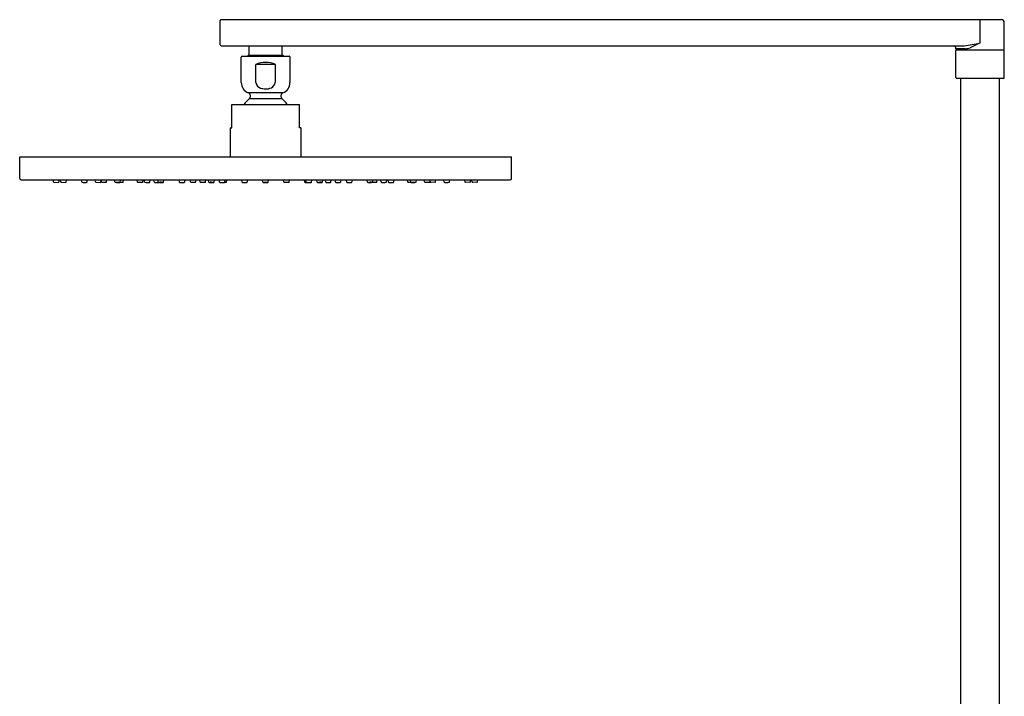
# Model space of a CAD drawing. Units: inches. Extents: x 801.3 to 824.7, y 82.7 to 145.5.
# Drawn here: x 801.3 to 821.3, y 131.8 to 145.5 of the extents above; entities that cross this region are included whole.
import ezdxf

# ---------------------------------------------------------------- set-up
doc = ezdxf.new("R2010")
doc.units = ezdxf.units.IN
doc.header["$LTSCALE"] = 0.64311
doc.header["$MEASUREMENT"] = 0
doc.layers.get('0').update_dxf_attribs({"color": 255, "linetype": 'CONTINUOUS'})

msp = doc.modelspace()

# ---------------------------------------------------------------- linework, layer by layer
for p, q in [((805.372, 145.545), (821.238, 145.545)), ((820.805, 145.072), (820.805, 145.545)), ((805.352, 145.033), (805.352, 145.525)), ((821.297, 144.944), (821.297, 145.486)), ((805.372, 145.013), (820.478, 145.013)), ((805.943, 144.816), (805.943, 145.013)), ((806.612, 144.816), (806.612, 145.013)), ((820.313, 144.954), (820.313, 144.944)), ((820.501, 144.954), (820.313, 144.954)), ((820.805, 145.072), (820.601, 144.974)), ((805.782, 144.266), (805.782, 144.783)), ((805.802, 144.803), (806.754, 144.803)), ((805.91, 144.803), (805.923, 144.816)), ((806.632, 144.816), (805.923, 144.816)), ((806.645, 144.803), (806.632, 144.816)), ((806.774, 144.266), (806.774, 144.783)), ((820.313, 144.367), (820.313, 144.915)), ((820.323, 144.934), (821.287, 144.934)), ((821.297, 144.367), (821.297, 144.915)), ((806.079, 144.266), (806.079, 144.634)), ((806.476, 144.634), (806.079, 144.634)), ((806.476, 144.266), (806.476, 144.634)), ((821.278, 144.348), (820.333, 144.348)), ((820.411, 130.588), (820.411, 144.348)), ((821.199, 130.588), (821.199, 144.348)), ((806.631, 144.055), (805.925, 144.055)), ((805.589, 143.82), (806.967, 143.82)), ((805.589, 143.347), (805.589, 143.82)), ((806.612, 143.936), (805.943, 143.936)), ((806.967, 143.347), (806.967, 143.82)), ((805.559, 143.347), (805.559, 142.748)), ((805.559, 143.347), (805.589, 143.347)), ((806.996, 143.347), (806.967, 143.347)), ((806.996, 143.347), (806.996, 142.748)), ((801.278, 142.757), (811.278, 142.757)), ((801.278, 142.314), (801.278, 142.757)), ((811.278, 142.314), (811.278, 142.757)), ((801.307, 142.284), (811.248, 142.284)), ((801.968, 142.245), (801.964, 142.284)), ((801.977, 142.236), (802.066, 142.233)), ((802.076, 142.241), (802.084, 142.284)), ((802.113, 142.245), (802.109, 142.284)), ((802.122, 142.236), (802.211, 142.233)), ((802.221, 142.241), (802.229, 142.284)), ((802.538, 142.244), (802.534, 142.284)), ((802.646, 142.241), (802.654, 142.284)), ((802.82, 142.244), (802.815, 142.284)), ((802.83, 142.235), (802.919, 142.234)), ((802.928, 142.242), (802.933, 142.269)), ((802.931, 142.284), (802.936, 142.244)), ((803.044, 142.242), (803.051, 142.284)), ((803.215, 142.242), (803.21, 142.284)), ((803.322, 142.24), (803.33, 142.284)), ((803.384, 142.24), (803.391, 142.284)), ((803.672, 142.241), (803.666, 142.284)), ((803.773, 142.234), (803.68, 142.234)), ((803.78, 142.241), (803.787, 142.284)), ((803.817, 142.242), (803.812, 142.284)), ((803.925, 142.24), (803.932, 142.284)), ((804.014, 142.243), (804.008, 142.284)), ((804.024, 142.234), (804.115, 142.234)), ((804.096, 142.242), (804.091, 142.284)), ((804.204, 142.24), (804.211, 142.284)), ((804.516, 142.284), (804.522, 142.242)), ((804.637, 142.284), (804.63, 142.24)), ((804.75, 142.244), (804.744, 142.284)), ((804.847, 142.234), (804.762, 142.234)), ((804.859, 142.244), (804.865, 142.284)), ((804.948, 142.241), (804.942, 142.284)), ((805.048, 142.234), (804.956, 142.234)), ((805.056, 142.241), (805.062, 142.284)), ((805.122, 142.241), (805.117, 142.284)), ((805.23, 142.24), (805.237, 142.284)), ((805.343, 142.241), (805.337, 142.284)), ((805.473, 142.234), (805.445, 142.234)), ((805.451, 142.241), (805.457, 142.284)), ((805.481, 142.241), (805.487, 142.284)), ((805.798, 142.241), (805.792, 142.284)), ((805.806, 142.234), (805.898, 142.234)), ((805.906, 142.241), (805.913, 142.284)), ((806.224, 142.241), (806.217, 142.284)), ((806.331, 142.241), (806.338, 142.284)), ((806.649, 142.241), (806.643, 142.284)), ((806.749, 142.234), (806.657, 142.234)), ((806.757, 142.241), (806.763, 142.284)), ((807.074, 142.241), (807.068, 142.284)), ((807.082, 142.234), (807.11, 142.234)), ((807.105, 142.241), (807.098, 142.284)), ((807.212, 142.241), (807.218, 142.284)), ((807.325, 142.24), (807.318, 142.284)), ((807.433, 142.241), (807.439, 142.284)), ((807.499, 142.241), (807.493, 142.284)), ((807.507, 142.234), (807.599, 142.234)), ((807.607, 142.241), (807.613, 142.284)), ((807.696, 142.244), (807.69, 142.284)), ((807.708, 142.234), (807.793, 142.234)), ((807.805, 142.244), (807.811, 142.284)), ((807.919, 142.284), (807.925, 142.24)), ((808.039, 142.284), (808.033, 142.242)), ((808.351, 142.24), (808.344, 142.284)), ((808.531, 142.234), (808.44, 142.234)), ((808.459, 142.242), (808.465, 142.284)), ((808.541, 142.243), (808.547, 142.284)), ((808.63, 142.24), (808.623, 142.284)), ((808.738, 142.242), (808.744, 142.284)), ((808.775, 142.241), (808.769, 142.284)), ((808.783, 142.234), (808.875, 142.234)), ((808.883, 142.241), (808.889, 142.284)), ((809.171, 142.24), (809.164, 142.284)), ((809.233, 142.24), (809.225, 142.284)), ((809.341, 142.242), (809.346, 142.284)), ((809.511, 142.242), (809.504, 142.284)), ((809.624, 142.284), (809.619, 142.244)), ((809.627, 142.242), (809.622, 142.269)), ((809.725, 142.235), (809.637, 142.234)), ((809.735, 142.244), (809.74, 142.284)), ((809.909, 142.241), (809.901, 142.284)), ((810.017, 142.244), (810.022, 142.284)), ((810.334, 142.241), (810.326, 142.284)), ((810.433, 142.236), (810.344, 142.233)), ((810.442, 142.245), (810.446, 142.284)), ((810.479, 142.241), (810.471, 142.284)), ((810.578, 142.236), (810.489, 142.233)), ((810.587, 142.245), (810.591, 142.284))]:
    msp.add_line(p, q)
for centre, radius, start, end in [((805.372, 145.525), 0.0197, 90, 180), ((821.238, 145.486), 0.0591, 0, 90), ((805.372, 145.033), 0.0197, 180, 270), ((820.254, 144.954), 0.0592, 359.9318, 86.5595), ((820.323, 144.944), 0.0098, 180, 270), ((820.22, 147.379), 2.38, 276.2171, 284.2334), ((820.462, 145.413), 0.461, 274.7979, 287.4859), ((821.287, 144.944), 0.0098, 270, 0), ((805.802, 144.783), 0.02, 90, 180), ((806.754, 144.783), 0.02, 0, 90), ((820.333, 144.915), 0.0197, 90, 180), ((821.278, 144.915), 0.0197, 0, 90), ((806.278, 144.179), 0.496, 66.4437, 113.5563), ((820.333, 144.367), 0.0197, 180, 270), ((821.278, 144.367), 0.0197, 270, 0), ((806.01, 144.266), 0.228, 180, 248.0876), ((806.214, 144.283), 0.136, 187.1842, 254.1923), ((806.313, 144.634), 0.5, 254.1923, 265.1872), ((806.291, 144.364), 0.229, 265.1872, 297.3245), ((806.325, 144.297), 0.153, 297.3245, 348.7001), ((806.545, 144.266), 0.228, 291.9122, 0), ((805.899, 143.99), 0.07, 309.371, 68.0876), ((806.657, 143.99), 0.07, 111.9122, 230.629), ((806.278, 143.528), 0.528, 129.371, 146.3859), ((806.278, 143.528), 0.528, 33.6141, 50.629), ((801.307, 142.314), 0.0299, 180, 270), ((801.978, 142.246), 0.0098, 186.1252, 268), ((802.067, 142.243), 0.0098, 268, 349.8748), ((802.123, 142.246), 0.0098, 186.1936, 268.0945), ((802.212, 142.243), 0.0098, 268.0945, 349.9425), ((802.548, 142.245), 0.0098, 186.3942, 267.1969), ((802.664, 144.608), 2.375, 267.1969, 269.3495), ((802.637, 142.243), 0.0098, 269.3495, 350.1413), ((802.83, 142.245), 0.0098, 187.2322, 269), ((802.919, 142.243), 0.0098, 269, 350.7678), ((802.946, 142.245), 0.0098, 187.2664, 269.284), ((802.78, 128.996), 13.24, 88.8996, 89.284), ((803.035, 142.243), 0.0098, 268.8996, 350.8018), ((803.222, 142.243), 0.0079, 186.7132, 266.0757), ((803.295, 143.298), 1.065, 266.0757, 271.069), ((803.259, 141.845), 0.39, 84.6035, 92.524), ((803.282, 142.791), 0.557, 265.7892, 271.3382), ((803.315, 142.241), 0.0079, 271.069, 350.4578), ((803.303, 138.388), 3.846, 88.9072, 89.762), ((803.376, 142.242), 0.0079, 268.9072, 350.9014), ((803.68, 142.242), 0.0079, 188.3284, 270), ((803.773, 142.242), 0.0079, 270, 351.6716), ((803.825, 142.243), 0.0079, 187.5257, 268.0291), ((803.907, 144.625), 2.391, 268.0291, 270.246), ((803.917, 142.242), 0.0079, 270.246, 351.06), ((804.024, 142.244), 0.0098, 188.3284, 270), ((804.104, 142.243), 0.0079, 187.1287, 265.6039), ((804.164, 143.024), 0.791, 265.6039, 272.3511), ((804.148, 141.841), 0.395, 85.6562, 93.4072), ((804.154, 142.618), 0.384, 265.5517, 273.5117), ((804.196, 142.241), 0.0079, 272.3511, 350.8707), ((804.53, 142.243), 0.0079, 187.7331, 268.1261), ((804.604, 144.522), 2.289, 268.1261, 270.4404), ((804.622, 142.241), 0.0079, 270.4404, 351.2668), ((804.762, 142.246), 0.0118, 188.3284, 270), ((804.847, 142.246), 0.0118, 270, 351.6716), ((804.956, 142.242), 0.0079, 188.3284, 270), ((805.048, 142.242), 0.0079, 270, 351.6716), ((805.13, 142.242), 0.0079, 187.612, 265.9218), ((805.183, 142.978), 0.745, 265.9218, 273.0832), ((805.173, 141.841), 0.395, 85.6562, 93.4072), ((805.179, 142.618), 0.384, 265.5517, 273.5117), ((805.222, 142.242), 0.0079, 273.0832, 351.3523), ((805.351, 142.242), 0.0079, 187.9746, 268.0035), ((805.403, 143.757), 1.523, 268.0035, 271.4892), ((805.443, 142.242), 0.0079, 271.4892, 351.5077), ((805.473, 142.242), 0.0079, 270, 351.6716), ((805.806, 142.242), 0.0079, 188.3284, 270), ((805.898, 142.242), 0.0079, 270, 351.6716), ((806.232, 142.242), 0.0079, 188.459, 266.5008), ((806.277, 142.993), 0.76, 266.5008, 273.5119), ((806.277, 141.851), 0.384, 85.9782, 94.1292), ((806.277, 142.644), 0.41, 266.2349, 273.8726), ((806.324, 142.242), 0.0079, 273.5119, 351.3901), ((806.657, 142.242), 0.0079, 188.3284, 270), ((806.749, 142.242), 0.0079, 270, 351.6716), ((807.082, 142.242), 0.0079, 188.3284, 270), ((807.112, 142.242), 0.0079, 188.4923, 268.5108), ((807.152, 143.757), 1.523, 268.5108, 271.9965), ((807.205, 142.242), 0.0079, 271.9965, 352.0254), ((807.333, 142.242), 0.0079, 188.6477, 266.9168), ((807.373, 142.978), 0.745, 266.9168, 274.0782), ((807.382, 141.841), 0.395, 86.5928, 94.3438), ((807.376, 142.618), 0.384, 266.4883, 274.4483), ((807.425, 142.242), 0.0079, 274.0782, 352.388), ((807.507, 142.242), 0.0079, 188.3284, 270), ((807.599, 142.242), 0.0079, 270, 351.6716), ((807.708, 142.246), 0.0118, 188.3284, 270), ((807.793, 142.246), 0.0118, 270, 351.6716), ((807.933, 142.241), 0.0079, 188.7332, 269.5596), ((807.951, 144.522), 2.289, 269.5596, 271.8739), ((808.025, 142.243), 0.0079, 271.8739, 352.2669), ((808.359, 142.241), 0.0079, 189.1293, 267.6489), ((808.391, 143.024), 0.791, 267.6489, 274.3961), ((808.407, 141.841), 0.395, 86.5928, 94.3438), ((808.401, 142.618), 0.384, 266.4883, 274.4483), ((808.451, 142.243), 0.0079, 274.3961, 352.8713), ((808.531, 142.244), 0.0098, 270, 351.6716), ((808.638, 142.242), 0.0079, 188.94, 269.754), ((808.648, 144.625), 2.391, 269.754, 271.9709), ((808.73, 142.243), 0.0079, 271.9709, 352.4743), ((808.783, 142.242), 0.0079, 188.3284, 270), ((808.875, 142.242), 0.0079, 270, 351.6716), ((809.179, 142.242), 0.0079, 189.0986, 271.0928), ((809.252, 138.388), 3.846, 90.238, 91.0928), ((809.241, 142.241), 0.0079, 189.5422, 268.931), ((809.26, 143.298), 1.065, 268.931, 273.9243), ((809.297, 141.845), 0.39, 87.476, 95.3965), ((809.273, 142.791), 0.557, 268.6618, 274.2108), ((809.333, 142.243), 0.0079, 273.9243, 353.2868), ((809.52, 142.243), 0.0098, 189.1982, 271.1004), ((809.775, 128.996), 13.24, 90.716, 91.1004), ((809.609, 142.245), 0.0098, 270.716, 352.7336), ((809.636, 142.243), 0.0098, 189.2322, 271), ((809.725, 142.245), 0.0098, 271, 352.7678), ((809.918, 142.243), 0.0098, 189.8587, 270.6505), ((809.892, 144.608), 2.375, 270.6505, 272.8031), ((810.007, 142.245), 0.0098, 272.8031, 353.6058), ((810.344, 142.243), 0.0098, 190.0575, 271.9055), ((810.432, 142.246), 0.0098, 271.9055, 353.8064), ((810.489, 142.243), 0.0098, 190.1252, 272), ((810.577, 142.246), 0.0098, 272, 353.8748), ((811.248, 142.314), 0.0299, 270, 360)]:
    msp.add_arc(centre, radius, start, end)

doc.saveas('drawing.dxf')
